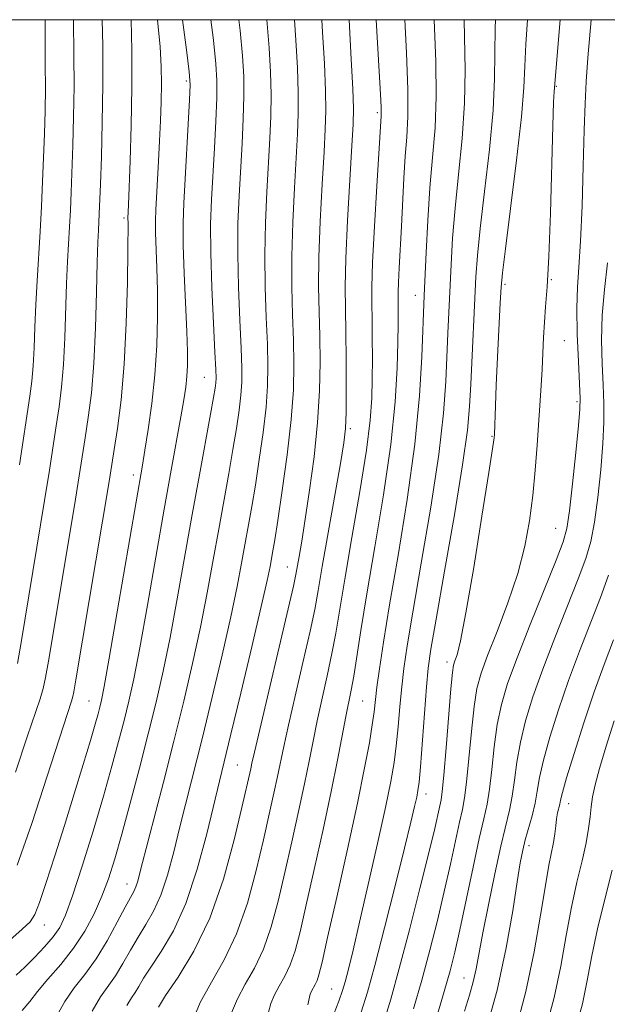
# Model space of a CAD drawing. Extents: x 2049800 to 2052700, y 327300 to 330200.
# Drawn here: x 2051328 to 2051408, y 329866 to 330000 of the extents above; entities that cross this region are included whole.
import ezdxf

# ---------------------------------------------------------------- set-up
doc = ezdxf.new("R2010")
doc.units = 0
doc.header["$MEASUREMENT"] = 0
for name, color, linetype, lineweight in [('32000', 7, 'Continuous', 0), ('DTM SPOT ELEVATION', 2, 'Continuous', 13), ('INDEX CONTOUR', 41, 'Continuous', 13), ('INTERMEDIATE CONTOUR', 44, 'Continuous', 0)]:
    doc.layers.add(name, color=color, linetype=linetype, lineweight=lineweight)

msp = doc.modelspace()

# ---------------------------------------------------------------- linework, layer by layer
at = {"layer": '32000', "flags": 128}
msp.add_lwpolyline([(2050000, 327500), (2052500, 327500), (2052500, 330000), (2050000, 330000), (2050000, 327500)], dxfattribs=at)
at = {"layer": 'DTM SPOT ELEVATION'}
for p in [(2051351.16, 329991.64, 1092.3), (2051401.5, 329990.94, 1065.9), (2051377.13, 329987.34, 1078.3), (2051342.63, 329973, 1096.3), (2051394.52, 329963.98, 1067.7), (2051400.86, 329964.6, 1065.9), (2051382.31, 329962.47, 1074.7), (2051402.6, 329956.31, 1065.1), (2051353.61, 329951.31, 1090.9), (2051404.34, 329947.99, 1064.3), (2051373.48, 329944.33, 1079.7), (2051392.78, 329943.28, 1068.1), (2051343.93, 329938.01, 1094.5), (2051401.45, 329930.75, 1064.9), (2051364.9, 329925.48, 1082.8), (2051386.61, 329912.53, 1068.5), (2051337.9, 329907.23, 1094.9), (2051375.14, 329907.25, 1075), (2051358.08, 329898.52, 1083), (2051383.78, 329894.56, 1069.4), (2051403.19, 329893.26, 1057.3), (2051397.81, 329887.56, 1059.5), (2051343.08, 329882.33, 1088.7), (2051331.82, 329876.76, 1093.3), (2051388.94, 329869.54, 1062.8), (2051370.95, 329868.02, 1072.9)]:
    msp.add_point(p, dxfattribs=at)
at = {"layer": 'INDEX CONTOUR'}
for points in [[(2051328.131, 329912.356, 1100), (2051328.641, 329915.207, 1100), (2051331.835, 329934.52, 1100), (2051332.496, 329938.65, 1100), (2051333.428, 329944.698, 1100), (2051333.816, 329947.283, 1100), (2051334.157, 329949.976, 1100), (2051334.423, 329953.06, 1100), (2051334.599, 329956.691, 1100), (2051334.825, 329964.105, 1100), (2051334.956, 329967.074, 1100), (2051335.24, 329971.811, 1100), (2051335.357, 329974.064, 1100), (2051335.463, 329976.533, 1100), (2051335.692, 329982.884, 1100), (2051335.797, 329986.788, 1100), (2051335.854, 329990.951, 1100), (2051335.84, 329995.177, 1100), (2051335.783, 330000, 1100)], [(2051328.806, 329865.12, 1090), (2051329.848, 329866.343, 1090), (2051330.855, 329867.684, 1090), (2051332.296, 329869.371, 1090), (2051334.032, 329871.371, 1090), (2051335.777, 329873.582, 1090), (2051337.296, 329875.909, 1090), (2051338.569, 329878.289, 1090), (2051339.63, 329880.665, 1090), (2051340.53, 329883.052, 1090), (2051341.39, 329885.742, 1090), (2051342.347, 329889.101, 1090), (2051343.494, 329893.343, 1090), (2051344.739, 329898.084, 1090), (2051345.944, 329902.791, 1090), (2051347.009, 329907.097, 1090), (2051347.976, 329911.305, 1090), (2051348.923, 329915.886, 1090), (2051349.912, 329921.165, 1090), (2051351.947, 329932.637, 1090), (2051352.922, 329938.03, 1090), (2051354.443, 329946.283, 1090), (2051354.853, 329948.564, 1090), (2051355.06, 329949.844, 1090), (2051355.149, 329950.561, 1090), (2051355.183, 329951.191, 1090), (2051355.154, 329952.36, 1090), (2051355.038, 329954.733, 1090), (2051354.831, 329958.7, 1090), (2051354.604, 329963.544, 1090), (2051354.454, 329968.277, 1090), (2051354.446, 329972.166, 1090), (2051354.558, 329975.499, 1090), (2051354.951, 329982.503, 1090), (2051355.143, 329986.188, 1090), (2051355.276, 329989.346, 1090), (2051355.305, 329991.699, 1090), (2051355.172, 329993.991, 1090), (2051354.817, 329997.218, 1090), (2051354.472, 330000, 1090)], [(2051351.952, 329863.55, 1080), (2051353.042, 329866.205, 1080), (2051354.551, 329868.96, 1080), (2051356.286, 329872.005, 1080), (2051357.987, 329875.562, 1080), (2051359.445, 329879.741, 1080), (2051360.647, 329884.161, 1080), (2051361.631, 329888.323, 1080), (2051362.431, 329891.827, 1080), (2051363.068, 329894.676, 1080), (2051363.563, 329896.973, 1080), (2051364.394, 329901.028, 1080), (2051365.039, 329903.96, 1080), (2051367.057, 329912.653, 1080), (2051367.989, 329916.747, 1080), (2051368.613, 329919.719, 1080), (2051369.082, 329922.295, 1080), (2051369.638, 329925.537, 1080), (2051372.116, 329939.58, 1080), (2051372.589, 329942.385, 1080), (2051372.813, 329944.345, 1080), (2051372.894, 329946.565, 1080), (2051372.921, 329949.841, 1080), (2051372.912, 329953.729, 1080), (2051372.867, 329957.474, 1080), (2051372.799, 329960.59, 1080), (2051372.769, 329963.651, 1080), (2051372.848, 329967.503, 1080), (2051373.08, 329972.639, 1080), (2051373.39, 329978.158, 1080), (2051373.673, 329982.81, 1080), (2051373.841, 329985.77, 1080), (2051373.88, 329987.921, 1080), (2051373.795, 329990.568, 1080), (2051373.597, 329994.62, 1080), (2051373.29, 330000, 1080)], [(2051374.931, 329864.857, 1070), (2051375.797, 329867.617, 1070), (2051376.783, 329871.246, 1070), (2051378.108, 329876.364, 1070), (2051379.566, 329882.098, 1070), (2051380.847, 329887.205, 1070), (2051381.713, 329890.732, 1070), (2051382.221, 329892.881, 1070), (2051382.504, 329894.145, 1070), (2051382.679, 329895.043, 1070), (2051382.823, 329896.205, 1070), (2051383.004, 329898.287, 1070), (2051383.84, 329909.176, 1070), (2051384.08, 329911.704, 1070), (2051384.448, 329914.283, 1070), (2051385.152, 329918.386, 1070), (2051386.306, 329924.926, 1070), (2051387.633, 329932.568, 1070), (2051388.762, 329939.417, 1070), (2051389.418, 329944.098, 1070), (2051389.715, 329947.331, 1070), (2051389.865, 329950.359, 1070), (2051390.578, 329964.982, 1070), (2051390.785, 329967.885, 1070), (2051391.156, 329971.572, 1070), (2051391.747, 329976.62, 1070), (2051392.399, 329982.333, 1070), (2051392.903, 329987.692, 1070), (2051393.112, 329991.953, 1070), (2051393.174, 329998.844, 1070), (2051393.221, 330000, 1070)], [(2051391.787, 329861.846, 1060), (2051393.446, 329867.882, 1060), (2051394.709, 329873.644, 1060), (2051395.591, 329878.678, 1060), (2051396.189, 329882.607, 1060), (2051396.603, 329885.215, 1060), (2051396.935, 329886.928, 1060), (2051397.288, 329888.339, 1060), (2051398.21, 329891.624, 1060), (2051398.623, 329893.337, 1060), (2051398.921, 329894.987, 1060), (2051399.244, 329896.831, 1060), (2051399.769, 329899.203, 1060), (2051400.635, 329902.336, 1060), (2051401.799, 329906.043, 1060), (2051403.177, 329910.033, 1060), (2051404.675, 329914.035, 1060), (2051407.517, 329921.346, 1060), (2051408.619, 329924.393, 1060)]]:
    msp.add_polyline3d(points, dxfattribs=at)
at = {"layer": 'INTERMEDIATE CONTOUR'}
for points in [[(2051327.087, 329874.697, 1094), (2051328.807, 329876.178, 1094), (2051329.862, 329877.176, 1094), (2051330.518, 329878.174, 1094), (2051331.153, 329879.806, 1094), (2051332.064, 329882.538, 1094), (2051333.227, 329886.165, 1094), (2051334.531, 329890.314, 1094), (2051335.866, 329894.6, 1094), (2051337.095, 329898.594, 1094), (2051338.086, 329901.853, 1094), (2051338.74, 329904.073, 1094), (2051339.133, 329905.474, 1094), (2051339.378, 329906.415, 1094), (2051339.6, 329907.363, 1094), (2051339.965, 329909.237, 1094), (2051340.648, 329913.065, 1094), (2051341.739, 329919.38, 1094), (2051345.167, 329939.36, 1094), (2051345.508, 329941.411, 1094), (2051345.951, 329944.222, 1094), (2051346.435, 329947.743, 1094), (2051346.848, 329951.645, 1094), (2051347.1, 329955.628, 1094), (2051347.205, 329959.497, 1094), (2051347.201, 329963.081, 1094), (2051347.129, 329966.234, 1094), (2051346.96, 329971.017, 1094), (2051346.95, 329972.645, 1094), (2051346.997, 329974.109, 1094), (2051347.36, 329980.736, 1094), (2051347.498, 329983.528, 1094), (2051347.612, 329986.236, 1094), (2051347.694, 329988.814, 1094), (2051347.737, 329991.261, 1094), (2051347.72, 329993.644, 1094), (2051347.584, 329996.327, 1094), (2051347.222, 330000, 1094)], [(2051327.892, 329897.542, 1098), (2051329.471, 329902.357, 1098), (2051331.221, 329907.55, 1098), (2051331.642, 329908.942, 1098), (2051331.974, 329910.42, 1098), (2051332.372, 329912.672, 1098), (2051335.91, 329933.878, 1098), (2051336.563, 329937.881, 1098), (2051337.377, 329943.091, 1098), (2051337.789, 329945.829, 1098), (2051338.205, 329949.159, 1098), (2051338.555, 329953.233, 1098), (2051338.786, 329958.039, 1098), (2051338.925, 329962.906, 1098), (2051339.016, 329966.998, 1098), (2051339.096, 329969.71, 1098), (2051339.171, 329971.349, 1098), (2051339.291, 329973.55, 1098), (2051339.445, 329977.594, 1098), (2051339.572, 329981.315, 1098), (2051339.694, 329985.99, 1098), (2051339.765, 329991.189, 1098), (2051339.747, 329996.461, 1098), (2051339.694, 330000, 1098)], [(2051327.969, 329869.935, 1092), (2051329.136, 329871.02, 1092), (2051330.472, 329872.336, 1092), (2051331.823, 329873.756, 1092), (2051333.001, 329875.122, 1092), (2051333.893, 329876.4, 1092), (2051334.687, 329878.068, 1092), (2051335.646, 329880.727, 1092), (2051336.949, 329884.744, 1092), (2051338.434, 329889.541, 1092), (2051339.852, 329894.296, 1092), (2051341.009, 329898.358, 1092), (2051341.923, 329901.735, 1092), (2051342.661, 329904.603, 1092), (2051343.304, 329907.23, 1092), (2051343.97, 329910.271, 1092), (2051344.785, 329914.476, 1092), (2051345.829, 329920.292, 1092), (2051348.11, 329933.364, 1092), (2051349.059, 329938.672, 1092), (2051350.388, 329945.953, 1092), (2051350.789, 329948.248, 1092), (2051351.051, 329949.976, 1092), (2051351.211, 329951.429, 1092), (2051351.296, 329952.918, 1092), (2051351.304, 329954.822, 1092), (2051351.222, 329957.536, 1092), (2051350.864, 329965.436, 1092), (2051350.727, 329969.295, 1092), (2051350.705, 329972.327, 1092), (2051350.789, 329975, 1092), (2051351.572, 329989.101, 1092), (2051351.646, 329991.115, 1092), (2051351.541, 329992.91, 1092), (2051351.172, 329995.899, 1092), (2051350.637, 330000, 1092)], [(2051328.105, 329884.899, 1096), (2051330.084, 329890.577, 1096), (2051332.198, 329897.019, 1096), (2051335.495, 329907.233, 1096), (2051335.679, 329907.839, 1096), (2051335.818, 329908.484, 1096), (2051336.103, 329910.138, 1096), (2051340.63, 329937.112, 1096), (2051341.004, 329939.425, 1096), (2051341.326, 329941.482, 1096), (2051341.763, 329944.363, 1096), (2051342.252, 329948.251, 1096), (2051342.682, 329953.1, 1096), (2051342.963, 329958.705, 1096), (2051343.114, 329964.217, 1096), (2051343.181, 329968.627, 1096), (2051343.203, 329972.35, 1096), (2051343.193, 329972.955, 1096), (2051343.275, 329974.792, 1096), (2051343.489, 329980.776, 1096), (2051343.624, 329985.603, 1096), (2051343.709, 329990.814, 1096), (2051343.702, 329995.808, 1096), (2051343.613, 330000, 1096)], [(2051328.429, 329939.417, 1102), (2051329.843, 329948.737, 1102), (2051330.109, 329950.794, 1102), (2051330.292, 329952.887, 1102), (2051330.412, 329955.343, 1102), (2051330.51, 329958.151, 1102), (2051330.634, 329961.212, 1102), (2051330.817, 329964.438, 1102), (2051331.246, 329971.169, 1102), (2051331.425, 329974.579, 1102), (2051331.571, 329977.957, 1102), (2051331.812, 329984.454, 1102), (2051331.899, 329987.587, 1102), (2051331.942, 329990.716, 1102), (2051331.933, 329993.892, 1102), (2051331.906, 329997.139, 1102), (2051331.903, 330000, 1102)], [(2051332.329, 329862.309, 1088), (2051334.589, 329866.342, 1088), (2051335.874, 329868.173, 1088), (2051337.32, 329870.023, 1088), (2051338.845, 329872.127, 1088), (2051340.359, 329874.604, 1088), (2051341.734, 329877.112, 1088), (2051342.829, 329879.195, 1088), (2051343.992, 329881.326, 1088), (2051344.272, 329881.937, 1088), (2051344.53, 329882.736, 1088), (2051344.919, 329884.207, 1088), (2051348.018, 329896.201, 1088), (2051349.437, 329901.779, 1088), (2051350.776, 329907.201, 1088), (2051351.989, 329912.369, 1088), (2051353.062, 329917.296, 1088), (2051353.987, 329921.992, 1088), (2051354.8, 329926.448, 1088), (2051355.545, 329930.649, 1088), (2051356.912, 329938.2, 1088), (2051357.491, 329941.467, 1088), (2051357.965, 329944.343, 1088), (2051358.327, 329946.821, 1088), (2051358.57, 329948.897, 1088), (2051358.692, 329950.665, 1088), (2051358.701, 329952.602, 1088), (2051358.604, 329955.281, 1088), (2051358.424, 329959.077, 1088), (2051358.238, 329963.565, 1088), (2051358.133, 329968.123, 1088), (2051358.173, 329972.261, 1088), (2051358.324, 329976.031, 1088), (2051358.729, 329983.157, 1088), (2051358.89, 329986.535, 1088), (2051358.979, 329989.59, 1088), (2051358.963, 329992.284, 1088), (2051358.804, 329995.073, 1088), (2051358.462, 329998.537, 1088), (2051358.291, 330000, 1088)], [(2051338.322, 329865.001, 1086), (2051339.437, 329866.945, 1086), (2051341.499, 329869.848, 1086), (2051342.508, 329871.494, 1086), (2051343.527, 329873.301, 1086), (2051344.569, 329875.107, 1086), (2051345.636, 329876.823, 1086), (2051346.688, 329878.639, 1086), (2051347.679, 329880.814, 1086), (2051348.578, 329883.535, 1086), (2051349.422, 329886.692, 1086), (2051350.263, 329890.099, 1086), (2051353.319, 329902.253, 1086), (2051354.658, 329907.745, 1086), (2051356.018, 329913.487, 1086), (2051357.199, 329918.706, 1086), (2051358.061, 329922.819, 1086), (2051358.669, 329926.011, 1086), (2051360.043, 329933.702, 1086), (2051360.538, 329936.65, 1086), (2051361.078, 329940.123, 1086), (2051361.593, 329943.798, 1086), (2051361.991, 329947.233, 1086), (2051362.202, 329950.137, 1086), (2051362.247, 329952.843, 1086), (2051362.17, 329955.83, 1086), (2051362.018, 329959.455, 1086), (2051361.87, 329963.587, 1086), (2051361.811, 329967.968, 1086), (2051361.899, 329972.355, 1086), (2051362.091, 329976.563, 1086), (2051362.507, 329983.81, 1086), (2051362.638, 329986.881, 1086), (2051362.683, 329989.835, 1086), (2051362.621, 329992.868, 1086), (2051362.435, 329996.154, 1086), (2051362.092, 330000, 1086)], [(2051343.033, 329865.807, 1084), (2051343.654, 329866.851, 1084), (2051344.152, 329867.57, 1084), (2051344.656, 329868.386, 1084), (2051345.321, 329869.49, 1084), (2051346.308, 329871.019, 1084), (2051347.716, 329873.118, 1084), (2051349.383, 329875.951, 1084), (2051351.085, 329879.691, 1084), (2051352.626, 329884.335, 1084), (2051353.923, 329889.178, 1084), (2051355.635, 329896.307, 1084), (2051357.201, 329902.726, 1084), (2051358.54, 329908.289, 1084), (2051360.044, 329914.606, 1084), (2051361.337, 329920.116, 1084), (2051362.135, 329923.645, 1084), (2051362.538, 329925.574, 1084), (2051362.92, 329927.679, 1084), (2051363.174, 329929.205, 1084), (2051363.585, 329931.834, 1084), (2051364.192, 329935.903, 1084), (2051364.86, 329940.774, 1084), (2051365.411, 329945.568, 1084), (2051365.712, 329949.612, 1084), (2051365.794, 329953.085, 1084), (2051365.736, 329956.378, 1084), (2051365.612, 329959.833, 1084), (2051365.503, 329963.608, 1084), (2051365.49, 329967.813, 1084), (2051365.628, 329972.45, 1084), (2051365.857, 329977.095, 1084), (2051366.285, 329984.464, 1084), (2051366.384, 329987.228, 1084), (2051366.387, 329990.079, 1084), (2051366.28, 329993.452, 1084), (2051366.066, 329997.235, 1084), (2051365.845, 330000, 1084)], [(2051347.332, 329865.58, 1082), (2051348.324, 329867.149, 1082), (2051350.028, 329869.656, 1082), (2051352.167, 329873.18, 1082), (2051354.335, 329877.687, 1082), (2051356.193, 329882.995, 1082), (2051357.658, 329888.325, 1082), (2051358.714, 329892.749, 1082), (2051359.908, 329898.004, 1082), (2051360.066, 329898.763, 1082), (2051360.401, 329900.259, 1082), (2051361.129, 329903.381, 1082), (2051365.021, 329919.801, 1082), (2051365.735, 329922.891, 1082), (2051366.067, 329924.453, 1082), (2051366.497, 329926.899, 1082), (2051366.85, 329928.994, 1082), (2051367.328, 329931.983, 1082), (2051367.925, 329935.946, 1082), (2051368.532, 329940.5, 1082), (2051369.015, 329945.14, 1082), (2051369.275, 329949.452, 1082), (2051369.348, 329953.373, 1082), (2051369.301, 329956.926, 1082), (2051369.206, 329960.211, 1082), (2051369.136, 329963.63, 1082), (2051369.169, 329967.658, 1082), (2051369.353, 329972.545, 1082), (2051369.624, 329977.626, 1082), (2051369.887, 329982.012, 1082), (2051370.063, 329985.117, 1082), (2051370.133, 329987.574, 1082), (2051370.091, 329990.324, 1082), (2051369.938, 329994.037, 1082), (2051369.698, 329998.316, 1082), (2051369.577, 330000, 1082)], [(2051357.301, 329864.795, 1078), (2051358.086, 329866.716, 1078), (2051359.17, 329868.695, 1078), (2051360.416, 329870.881, 1078), (2051361.639, 329873.438, 1078), (2051362.697, 329876.487, 1078), (2051363.636, 329879.999, 1078), (2051364.548, 329883.898, 1078), (2051365.494, 329888.068, 1078), (2051366.413, 329892.202, 1078), (2051367.218, 329895.943, 1078), (2051367.849, 329899.057, 1078), (2051368.388, 329901.797, 1078), (2051368.95, 329904.538, 1078), (2051370.317, 329910.685, 1078), (2051370.956, 329913.693, 1078), (2051371.477, 329916.483, 1078), (2051372.71, 329923.828, 1078), (2051373.691, 329929.51, 1078), (2051374.759, 329935.769, 1078), (2051375.651, 329941.389, 1078), (2051376.169, 329945.479, 1078), (2051376.39, 329948.454, 1078), (2051376.45, 329951.061, 1078), (2051376.465, 329953.862, 1078), (2051376.459, 329956.697, 1078), (2051376.431, 329959.227, 1078), (2051376.391, 329961.31, 1078), (2051376.394, 329963.603, 1078), (2051376.503, 329966.963, 1078), (2051376.754, 329971.874, 1078), (2051377.071, 329977.335, 1078), (2051377.654, 329986.916, 1078), (2051377.67, 329987.341, 1078), (2051377.659, 329987.99, 1078), (2051377.609, 329989.048, 1078), (2051376.99, 330000, 1078)], [(2051362.323, 329864.871, 1076), (2051362.654, 329866.06, 1076), (2051363.131, 329867.227, 1076), (2051363.79, 329868.43, 1076), (2051364.547, 329869.759, 1076), (2051365.29, 329871.313, 1076), (2051365.947, 329873.234, 1076), (2051366.624, 329875.833, 1076), (2051367.465, 329879.472, 1076), (2051368.558, 329884.31, 1076), (2051369.76, 329889.727, 1076), (2051370.873, 329894.911, 1076), (2051371.74, 329899.203, 1076), (2051372.861, 329905.117, 1076), (2051373.577, 329908.717, 1076), (2051373.923, 329910.638, 1076), (2051374.911, 329916.854, 1076), (2051375.726, 329921.812, 1076), (2051376.818, 329928.217, 1076), (2051377.985, 329935.324, 1076), (2051378.964, 329942.176, 1076), (2051379.56, 329947.981, 1076), (2051379.844, 329952.609, 1076), (2051379.95, 329956.097, 1076), (2051379.992, 329958.522, 1076), (2051380.003, 329960.127, 1076), (2051379.978, 329962.013, 1076), (2051379.979, 329962.917, 1076), (2051380.022, 329964.24, 1076), (2051380.124, 329966.238, 1076), (2051380.43, 329971.863, 1076), (2051380.762, 329978.43, 1076), (2051380.95, 329981.424, 1076), (2051381.153, 329984.024, 1076), (2051381.3, 329986.798, 1076), (2051381.304, 329990.483, 1076), (2051381.112, 329995.485, 1076), (2051380.868, 330000, 1076)], [(2051367.677, 329865.883, 1074), (2051367.888, 329866.903, 1074), (2051368.006, 329867.324, 1074), (2051368.175, 329867.739, 1074), (2051368.678, 329868.637, 1074), (2051368.942, 329869.189, 1074), (2051369.2, 329869.981, 1074), (2051369.613, 329871.671, 1074), (2051370.382, 329875.048, 1074), (2051371.617, 329880.53, 1074), (2051373.077, 329887.087, 1074), (2051374.43, 329893.322, 1074), (2051375.416, 329898.127, 1074), (2051376.059, 329901.564, 1074), (2051376.454, 329903.983, 1074), (2051376.696, 329905.753, 1074), (2051377.094, 329909.124, 1074), (2051377.433, 329911.63, 1074), (2051377.981, 329915.233, 1074), (2051378.818, 329920.32, 1074), (2051379.967, 329927.051, 1074), (2051381.207, 329934.672, 1074), (2051382.255, 329942.2, 1074), (2051382.904, 329948.787, 1074), (2051383.225, 329954.122, 1074), (2051383.519, 329962.448, 1074), (2051383.78, 329968.319, 1074), (2051384.007, 329972.64, 1074), (2051384.308, 329977.111, 1074), (2051384.671, 329981.251, 1074), (2051384.998, 329985.271, 1074), (2051385.17, 329989.553, 1074), (2051385.112, 329994.308, 1074), (2051384.892, 330000, 1074)], [(2051370.934, 329863.942, 1072), (2051371.913, 329866.386, 1072), (2051372.42, 329867.813, 1072), (2051372.76, 329869.021, 1072), (2051373.198, 329870.727, 1072), (2051373.836, 329873.328, 1072), (2051374.736, 329877.142, 1072), (2051375.91, 329882.254, 1072), (2051377.162, 329887.821, 1072), (2051378.247, 329892.761, 1072), (2051378.982, 329896.297, 1072), (2051379.433, 329898.848, 1072), (2051379.729, 329901.135, 1072), (2051379.98, 329903.713, 1072), (2051380.22, 329906.475, 1072), (2051380.467, 329909.15, 1072), (2051380.757, 329911.667, 1072), (2051381.214, 329914.758, 1072), (2051381.985, 329919.353, 1072), (2051383.136, 329925.989, 1072), (2051384.42, 329933.62, 1072), (2051385.509, 329940.809, 1072), (2051386.161, 329946.443, 1072), (2051386.47, 329950.727, 1072), (2051386.742, 329957.317, 1072), (2051387.179, 329966.65, 1072), (2051387.395, 329970.263, 1072), (2051387.732, 329974.341, 1072), (2051388.209, 329978.936, 1072), (2051388.699, 329983.803, 1072), (2051389.036, 329988.623, 1072), (2051389.112, 329993.131, 1072), (2051388.987, 330000, 1072)], [(2051377.927, 329863.229, 1068), (2051378.974, 329866.634, 1068), (2051380.132, 329870.818, 1068), (2051381.518, 329876.1, 1068), (2051382.946, 329881.698, 1068), (2051384.157, 329886.556, 1068), (2051384.954, 329889.871, 1068), (2051385.659, 329892.99, 1068), (2051385.827, 329893.78, 1068), (2051385.987, 329894.919, 1068), (2051386.203, 329897.146, 1068), (2051386.513, 329900.872, 1068), (2051387.167, 329908.912, 1068), (2051387.376, 329911.103, 1068), (2051387.535, 329912.141, 1068), (2051387.719, 329912.711, 1068), (2051388.003, 329913.528, 1068), (2051388.474, 329915.422, 1068), (2051389.218, 329919.252, 1068), (2051390.266, 329925.41, 1068), (2051391.397, 329932.419, 1068), (2051392.327, 329938.336, 1068), (2051393.045, 329943.053, 1068), (2051393.092, 329943.525, 1068), (2051393.213, 329947.431, 1068), (2051393.327, 329950.242, 1068), (2051393.504, 329954.047, 1068), (2051393.872, 329961.46, 1068), (2051393.99, 329963.584, 1068), (2051394.176, 329965.541, 1068), (2051394.58, 329968.802, 1068), (2051395.284, 329974.305, 1068), (2051396.099, 329980.864, 1068), (2051396.769, 329986.762, 1068), (2051397.112, 329990.776, 1068), (2051397.25, 329993.659, 1068), (2051397.379, 329996.663, 1068), (2051397.586, 330000, 1068)], [(2051382.066, 329865.314, 1066), (2051383.194, 329869.253, 1066), (2051384.286, 329873.307, 1066), (2051385.319, 329877.369, 1066), (2051386.265, 329881.316, 1066), (2051387.098, 329885.009, 1066), (2051388.344, 329890.748, 1066), (2051388.738, 329892.492, 1066), (2051389.035, 329894.055, 1066), (2051389.308, 329896.194, 1066), (2051389.615, 329899.4, 1066), (2051389.957, 329903.108, 1066), (2051390.317, 329906.485, 1066), (2051390.711, 329908.963, 1066), (2051391.27, 329911.029, 1066), (2051392.155, 329913.435, 1066), (2051393.448, 329916.723, 1066), (2051394.918, 329920.609, 1066), (2051396.26, 329924.597, 1066), (2051397.234, 329928.307, 1066), (2051397.885, 329931.79, 1066), (2051398.327, 329935.216, 1066), (2051398.659, 329938.686, 1066), (2051398.92, 329942.067, 1066), (2051399.474, 329950.204, 1066), (2051399.597, 329952.41, 1066), (2051399.779, 329956.73, 1066), (2051399.896, 329958.804, 1066), (2051400.065, 329960.903, 1066), (2051400.271, 329963.645, 1066), (2051400.491, 329967.778, 1066), (2051400.702, 329973.665, 1066), (2051401.043, 329985.541, 1066), (2051401.154, 329988.768, 1066), (2051401.227, 329990.214, 1066), (2051402.046, 330000, 1066)], [(2051385.158, 329863.994, 1064), (2051386.255, 329867.686, 1064), (2051387.054, 329870.514, 1064), (2051387.692, 329873.039, 1064), (2051388.374, 329876.076, 1064), (2051390.183, 329884.602, 1064), (2051391.029, 329888.506, 1064), (2051391.649, 329891.205, 1064), (2051392.082, 329893.192, 1064), (2051392.412, 329895.241, 1064), (2051392.717, 329897.929, 1064), (2051393.052, 329901.015, 1064), (2051393.467, 329904.058, 1064), (2051394.032, 329906.785, 1064), (2051394.881, 329909.614, 1064), (2051396.171, 329913.135, 1064), (2051397.954, 329917.664, 1064), (2051401.489, 329926.401, 1064), (2051402.458, 329928.898, 1064), (2051402.962, 329930.742, 1064), (2051403.307, 329933.12, 1064), (2051403.725, 329936.827, 1064), (2051404.174, 329941.086, 1064), (2051404.54, 329944.729, 1064), (2051404.734, 329946.96, 1064), (2051404.77, 329948.49, 1064), (2051404.685, 329950.403, 1064), (2051404.525, 329953.466, 1064), (2051404.37, 329957.18, 1064), (2051404.307, 329960.729, 1064), (2051404.397, 329963.579, 1064), (2051404.594, 329966.322, 1064), (2051404.824, 329969.831, 1064), (2051405.026, 329974.655, 1064), (2051405.194, 329980.049, 1064), (2051405.331, 329984.944, 1064), (2051405.452, 329988.598, 1064), (2051405.596, 329991.583, 1064), (2051405.817, 329994.797, 1064), (2051406.245, 330000, 1064)], [(2051389.026, 329865.014, 1062), (2051389.698, 329867.172, 1062), (2051390.213, 329869.023, 1062), (2051390.603, 329870.79, 1062), (2051391.51, 329875.696, 1062), (2051392.263, 329879.51, 1062), (2051393.135, 329883.712, 1062), (2051393.968, 329887.496, 1062), (2051395.139, 329892.373, 1062), (2051395.517, 329894.289, 1062), (2051395.819, 329896.458, 1062), (2051396.148, 329898.923, 1062), (2051396.619, 329901.63, 1062), (2051397.333, 329904.561, 1062), (2051398.34, 329907.829, 1062), (2051399.674, 329911.584, 1062), (2051401.315, 329915.85, 1062), (2051404.503, 329923.873, 1062), (2051405.538, 329926.646, 1062), (2051406.224, 329928.97, 1062), (2051406.729, 329931.571, 1062), (2051407.19, 329934.953, 1062), (2051407.588, 329938.732, 1062), (2051407.866, 329942.299, 1062), (2051407.984, 329945.218, 1062), (2051407.973, 329947.738, 1062), (2051407.876, 329950.279, 1062), (2051407.748, 329953.169, 1062), (2051407.677, 329956.374, 1062), (2051407.764, 329959.767, 1062), (2051408.066, 329963.256, 1062), (2051408.485, 329966.881, 1062)], [(2051395.954, 329862.322, 1058), (2051397.381, 329867.692, 1058), (2051398.516, 329873.103, 1058), (2051399.374, 329878.077, 1058), (2051400.022, 329882.118, 1058), (2051400.52, 329884.888, 1058), (2051401.151, 329887.984, 1058), (2051401.317, 329889.153, 1058), (2051401.432, 329890.237, 1058), (2051401.546, 329891.196, 1058), (2051401.692, 329891.997, 1058), (2051401.983, 329893.209, 1058), (2051402.1, 329893.76, 1058), (2051402.349, 329894.768, 1058), (2051402.92, 329896.776, 1058), (2051403.936, 329900.112, 1058), (2051405.258, 329904.258, 1058), (2051406.68, 329908.482, 1058), (2051408.036, 329912.222, 1058), (2051409.311, 329915.576, 1058)], [(2051400.095, 329862.608, 1056), (2051401.226, 329866.865, 1056), (2051402.127, 329871.147, 1056), (2051402.872, 329875.305, 1056), (2051403.574, 329879.164, 1056), (2051404.312, 329882.577, 1056), (2051405.014, 329885.503, 1056), (2051405.573, 329887.929, 1056), (2051405.915, 329889.871, 1056), (2051406.108, 329891.451, 1056), (2051406.253, 329892.829, 1056), (2051406.449, 329894.186, 1056), (2051406.797, 329895.823, 1056), (2051407.394, 329898.071, 1056), (2051408.292, 329901.114, 1056), (2051409.374, 329904.559, 1056)], [(2051377.905, 329797.251, 1054), (2051381.157, 329802.359, 1054), (2051384.657, 329808.22, 1054), (2051387.886, 329814.15, 1054), (2051390.448, 329819.592, 1054), (2051392.426, 329824.501, 1054), (2051394.027, 329828.96, 1054), (2051395.436, 329833.09, 1054), (2051396.754, 329837.161, 1054), (2051398.061, 329841.482, 1054), (2051399.415, 329846.235, 1054), (2051400.77, 329851.102, 1054), (2051402.061, 329855.639, 1054), (2051404.236, 329862.895, 1054), (2051405.071, 329866.035, 1054), (2051405.738, 329869.191, 1054), (2051406.368, 329872.532, 1054), (2051407.125, 329876.209, 1054), (2051408.102, 329880.253, 1054), (2051409.131, 329884.218, 1054)]]:
    msp.add_polyline3d(points, dxfattribs=at)

doc.saveas('drawing.dxf')
